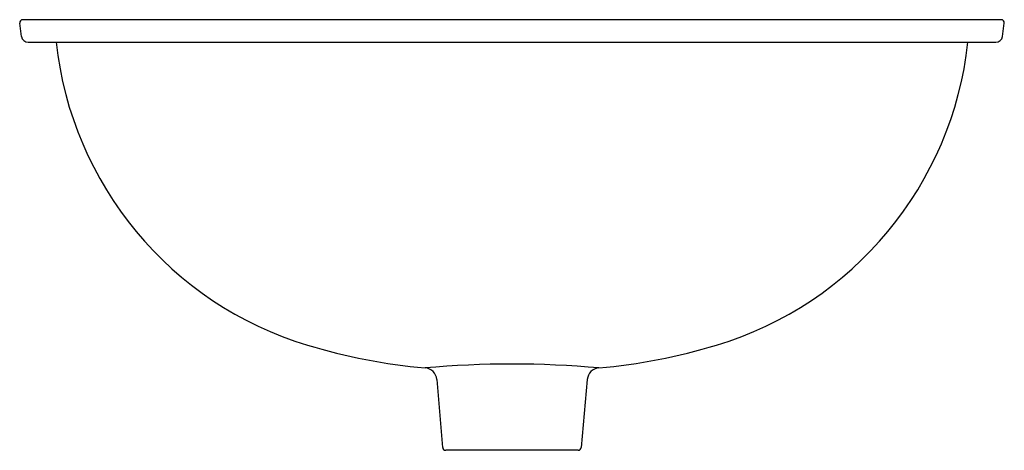
# Model space of a CAD drawing. Extents: x 109 to 128.2, y -1.5 to 6.9.
import ezdxf

# ---------------------------------------------------------------- set-up
doc = ezdxf.new("R2010")
doc.units = 0
doc.header["$LTSCALE"] = 0.64311
doc.layers.get('0').update_dxf_attribs({"color": 255, "linetype": 'CONTINUOUS'})
doc.layers.get('DEFPOINTS').update_dxf_attribs({"linetype": 'CONTINUOUS'})
doc.styles.get("Standard").update_dxf_attribs({"font": 'txt', "width": 0.8})

msp = doc.modelspace()

# ---------------------------------------------------------------- linework, layer by layer
for p, q in [((109.02, 6.557), (108.984, 6.817)), ((128.097, 6.885), (109.044, 6.885)), ((128.12, 6.557), (128.156, 6.817)), ((109.149, 6.445), (127.992, 6.445)), ((117.105, -0.119), (117.22, -1.44)), ((120.036, -0.119), (119.92, -1.44)), ((119.86, -1.495), (117.28, -1.495))]:
    msp.add_line(p, q)
for centre, radius, start, end in [((109.044, 6.825), 0.0598, 90, 187.7652), ((128.097, 6.825), 0.0598, 352.2348, 90), ((109.149, 6.575), 0.13, 187.7652, 270), ((127.992, 6.575), 0.13, 270, 352.2348), ((116.593, 7.195), 6.94, 186.203, 253.213), ((120.548, 7.195), 6.94, 286.787, 353.797), ((117.892, 11.503), 11.44, 253.213, 264.9116), ((119.248, 11.503), 11.44, 275.0884, 286.787), ((118.57, -18.97), 19.153, 84.9308, 95.0692), ((116.856, -0.141), 0.25, 5, 84.9116), ((120.285, -0.141), 0.25, 95.0884, 175), ((117.28, -1.435), 0.06, 185, 270), ((119.86, -1.435), 0.06, 270, 355)]:
    msp.add_arc(centre, radius, start, end)

# ---------------------------------------------------------------- texts
at = {"layer": 'DEFPOINTS'}
for tag, p, s in [('MODELNUMBER', (118.563, 6.882), 'K-14218-FG'), ('TRADENAME', (118.563, 6.881), 'CAXTON'), ('PRODUCT', (118.563, 6.879), 'BATHROOM SINK')]:
    msp.add_attdef(tag, p, s, height=0.001, dxfattribs=at)

doc.saveas('drawing.dxf')
